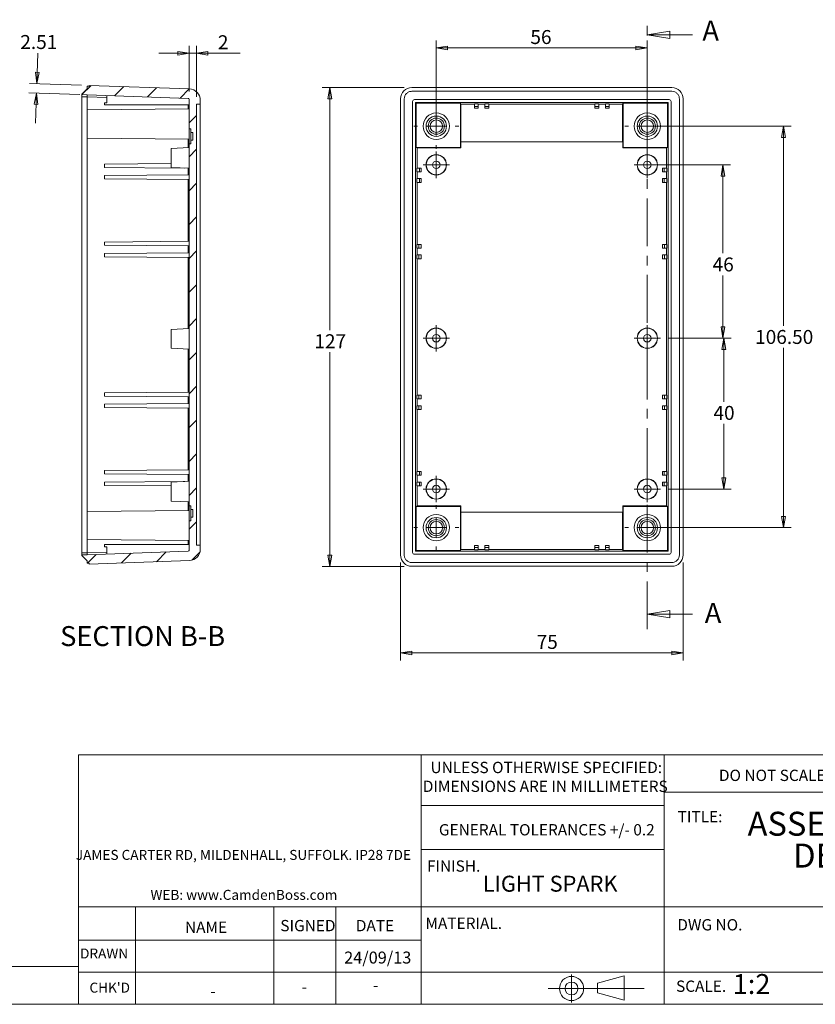
# Model space of a CAD drawing. Units: millimetres. Extents: x 5 to 292, y 5 to 205.
# Drawn here: x 131 to 236, y 5 to 136 of the extents above; entities that cross this region are included whole.
import ezdxf

# ---------------------------------------------------------------- set-up
doc = ezdxf.new("R2010")
doc.units = ezdxf.units.MM
doc.linetypes.add('CENTER', pattern=[10.16, 6.35, -1.27, 1.27, -1.27])
doc.linetypes.add('CENTERX2', pattern=[20.32, 12.7, -2.54, 2.54, -2.54])
doc.styles.add('SLDTEXTSTYLE0', font='TXT', dxfattribs={"width": 0.75})
doc.styles.add('SLDTEXTSTYLE3', font='TXT', dxfattribs={"width": 0.7})
doc.dimstyles.new('SLDDIMSTYLE0', dxfattribs={"dimtxt": 1.852083, "dimasz": 1.5, "dimexe": 0, "dimexo": 0.0625, "dimgap": 0.463021, "dimtad": 0, "dimtih": 1, "dimtoh": 1, "dimlfac": 2, "dimrnd": 1e-09, "dimzin": 4, "dimdsep": 46, "dimtxsty": 'SLDTEXTSTYLE0', "dimblk1": 'CLOSED', "dimblk2": 'CLOSED', "dimsah": 1, "dimcen": 0.09, "dimadec": 0, "dimazin": 1, "dimtfac": 1, "dimtofl": 0, "dimtmove": 0, "dimatfit": 3, "dimldrblk": 'CLOSED', "dimfxl": 0, "dimfrac": 2, "dimtolj": 1, "dimtzin": 12, "dimarcsym": 0})
doc.dimstyles.new('SLDDIMSTYLE1', dxfattribs={"dimtxt": 1.852083, "dimasz": 1.5, "dimexe": 0, "dimexo": 0.0625, "dimgap": 0.463021, "dimtad": 0, "dimtih": 1, "dimtoh": 1, "dimlfac": 2, "dimrnd": 1e-09, "dimzin": 12, "dimdsep": 46, "dimtxsty": 'SLDTEXTSTYLE0', "dimblk1": 'CLOSED', "dimblk2": 'CLOSED', "dimsah": 1, "dimcen": 0.09, "dimadec": 0, "dimazin": 3, "dimtfac": 1, "dimtofl": 0, "dimtmove": 0, "dimatfit": 3, "dimldrblk": 'CLOSED', "dimfxl": 0, "dimfrac": 2, "dimtolj": 1, "dimtzin": 12, "dimarcsym": 0})
doc.dimstyles.new('SLDDIMSTYLE5', dxfattribs={"dimtxt": 1.852083, "dimasz": 1.5, "dimexe": 0, "dimexo": 0.0625, "dimgap": 0.463021, "dimtad": 0, "dimtih": 1, "dimtoh": 1, "dimlfac": 2, "dimrnd": 1e-09, "dimzin": 12, "dimdsep": 46, "dimtxsty": 'SLDTEXTSTYLE0', "dimblk1": 'CLOSED', "dimblk2": 'CLOSED', "dimsah": 1, "dimcen": 0.09, "dimadec": 0, "dimazin": 3, "dimtfac": 1, "dimtmove": 0, "dimatfit": 0, "dimldrblk": 'CLOSED', "dimfxl": 0, "dimfrac": 2, "dimtolj": 1, "dimtzin": 12, "dimarcsym": 0})

# ---------------------------------------------------------------- blocks, each defined once
blk = doc.blocks.new('SW_NOTE_0')
at = {"color": 0, "linetype": 'Continuous', "lineweight": 0, "char_height": 1.5, "attachment_point": 2, "style": 'SLDTEXTSTYLE0'}
for s, insert in [('UNLESS OTHERWISE SPECIFIED:', (14.18, 1.93)), ('DIMENSIONS ARE IN MILLIMETERS', (14.04, -0.57))]:
    blk.add_mtext(s, dxfattribs=dict(at, insert=insert))
blk = doc.blocks.new('SW_NOTE_1')
at = {"color": 0, "linetype": 'Continuous', "lineweight": 0, "char_height": 3.175, "attachment_point": 2, "style": 'SLDTEXTSTYLE0'}
for s, insert in [('ASSEMBLY DRG FOR RECESS', (27.63, 4.09)), ('DESIGNER CASE SIZE 5', (27.94, -0.14))]:
    blk.add_mtext(s, dxfattribs=dict(at, insert=insert))
blk = doc.blocks.new('SW_NOTE_2')
at = {"color": 0, "linetype": 'Continuous', "lineweight": 0, "char_height": 1.3229, "attachment_point": 2, "style": 'SLDTEXTSTYLE3'}
for s, insert in [('JAMES CARTER RD, MILDENHALL, SUFFOLK. IP28 7DE', (18.73, 1.71)), ('WEB: www.CamdenBoss.com', (18.8, -3.59))]:
    blk.add_mtext(s, dxfattribs=dict(at, insert=insert))
blk = doc.blocks.new('_CLOSED')
at = {"color": 0, "linetype": 'ByBlock', "lineweight": -2}
for p, q in [((-1, 0.166667), (0, 0)), ((-1, 0.166667), (-1, -0.166667)), ((0, 0), (-1, -0.166667)), ((0, 0), (-1, 0))]:
    blk.add_line(p, q, dxfattribs=at)
blk = doc.blocks.new('_D_16')
at = {"color": 7, "linetype": 'Continuous', "lineweight": 0}
for p, q in [((181.88, 126.59), (171.01, 126.59)), ((172.01, 126.59), (172.01, 94.43)), ((172.01, 63.09), (172.01, 91.49)), ((181.88, 63.09), (171.01, 63.09))]:
    blk.add_line(p, q, dxfattribs=at)
at = {"color": 7, "linetype": 'Continuous', "lineweight": 0, "xscale": 1.5, "yscale": 1.5}
for p, rotation in [((172.01, 126.59, 3.77), 90.0000000000004), ((172.01, 63.09, 3.77), 270.0000000000004)]:
    blk.add_blockref('_CLOSED', p, dxfattribs=dict(at, rotation=rotation))
at = {"color": 7, "linetype": 'Continuous', "lineweight": 0, "insert": (169.96, 93.87), "char_height": 1.852, "attachment_point": 1, "style": 'SLDTEXTSTYLE0'}
blk.add_mtext('127', dxfattribs=at)
blk = doc.blocks.new('_D_17')
at = {"color": 7, "linetype": 'Continuous', "lineweight": 0}
for p, q in [((216.88, 93.34), (225.28, 93.34)), ((224.28, 93.34), (224.28, 84.93)), ((224.28, 73.34), (224.28, 81.98)), ((216.88, 73.34), (225.28, 73.34))]:
    blk.add_line(p, q, dxfattribs=at)
at = {"color": 7, "linetype": 'Continuous', "lineweight": 0, "xscale": 1.5, "yscale": 1.5}
for p, rotation in [((224.28, 93.34, 3.77), 90.0000000000004), ((224.28, 73.34, 3.77), 270.0000000000004)]:
    blk.add_blockref('_CLOSED', p, dxfattribs=dict(at, rotation=rotation))
at = {"color": 7, "linetype": 'Continuous', "lineweight": 0, "insert": (222.91, 84.37), "char_height": 1.852, "attachment_point": 1, "style": 'SLDTEXTSTYLE0'}
blk.add_mtext('40', dxfattribs=at)
blk = doc.blocks.new('_D_18')
at = {"color": 7, "linetype": 'Continuous', "lineweight": 0}
for p, q in [((215.13, 116.34), (225.16, 116.34)), ((224.16, 116.34), (224.16, 104.61)), ((224.16, 93.34), (224.16, 101.67)), ((216.88, 93.34), (225.16, 93.34))]:
    blk.add_line(p, q, dxfattribs=at)
at = {"color": 7, "linetype": 'Continuous', "lineweight": 0, "xscale": 1.5, "yscale": 1.5}
for p, rotation in [((224.16, 116.34, 3.77), 90.0000000000004), ((224.16, 93.34, 3.77), 270.0000000000004)]:
    blk.add_blockref('_CLOSED', p, dxfattribs=dict(at, rotation=rotation))
at = {"color": 7, "linetype": 'Continuous', "lineweight": 0, "insert": (222.8, 104.06), "char_height": 1.852, "attachment_point": 1, "style": 'SLDTEXTSTYLE0'}
blk.add_mtext('46', dxfattribs=at)
blk = doc.blocks.new('_D_19')
at = {"color": 7, "linetype": 'Continuous', "lineweight": 0}
for p, q in [((215.13, 121.47), (233.2, 121.47)), ((232.2, 121.47), (232.2, 94.99)), ((232.2, 68.22), (232.2, 92.05)), ((215.13, 68.22), (233.2, 68.22))]:
    blk.add_line(p, q, dxfattribs=at)
at = {"color": 7, "linetype": 'Continuous', "lineweight": 0, "xscale": 1.5, "yscale": 1.5}
for p, rotation in [((232.2, 121.47, 3.77), 90.0000000000004), ((232.2, 68.22, 3.77), 270.0000000000004)]:
    blk.add_blockref('_CLOSED', p, dxfattribs=dict(at, rotation=rotation))
at = {"color": 7, "linetype": 'Continuous', "lineweight": 0, "insert": (228.44, 94.44), "char_height": 1.852, "attachment_point": 1, "style": 'SLDTEXTSTYLE0'}
blk.add_mtext('106.50', dxfattribs=at)
blk = doc.blocks.new('_D_20')
at = {"color": 7, "linetype": 'Continuous', "lineweight": 0}
for p, q in [((186.13, 122.47), (186.13, 132.84)), ((214.13, 122.47), (214.13, 132.84)), ((186.13, 131.84), (214.13, 131.84))]:
    blk.add_line(p, q, dxfattribs=at)
at = {"color": 7, "linetype": 'Continuous', "lineweight": 0, "xscale": 1.5, "yscale": 1.5, "rotation": 180.0000000000004}
blk.add_blockref('_CLOSED', (186.13, 131.84, 3.77), dxfattribs=at)
at = {"color": 7, "linetype": 'Continuous', "lineweight": 0, "xscale": 1.5, "yscale": 1.5}
blk.add_blockref('_CLOSED', (214.13, 131.84, 3.77), dxfattribs=at)
at = {"color": 7, "linetype": 'Continuous', "lineweight": 0, "insert": (198.62, 134.22), "char_height": 1.852, "attachment_point": 1, "style": 'SLDTEXTSTYLE0'}
blk.add_mtext('56', dxfattribs=at)
blk = doc.blocks.new('_D_21')
at = {"color": 7, "linetype": 'Continuous', "lineweight": 0}
for p, q in [((181.38, 63.59), (181.38, 50.61)), ((218.88, 63.59), (218.88, 50.61)), ((181.38, 51.61), (218.88, 51.61))]:
    blk.add_line(p, q, dxfattribs=at)
at = {"color": 7, "linetype": 'Continuous', "lineweight": 0, "xscale": 1.5, "yscale": 1.5, "rotation": 180.0000000000004}
blk.add_blockref('_CLOSED', (181.38, 51.61, 3.77), dxfattribs=at)
at = {"color": 7, "linetype": 'Continuous', "lineweight": 0, "xscale": 1.5, "yscale": 1.5}
blk.add_blockref('_CLOSED', (218.88, 51.61, 3.77), dxfattribs=at)
at = {"color": 7, "linetype": 'Continuous', "lineweight": 0, "insert": (199.45, 53.99), "char_height": 1.852, "attachment_point": 1, "style": 'SLDTEXTSTYLE0'}
blk.add_mtext('75', dxfattribs=at)
blk = doc.blocks.new('SW_CENTERMARKSYMBOL_14')
at = {"color": 0, "linetype": 'Continuous', "lineweight": 0}
for p, q in [((0, 2.5), (0, 3)), ((-2.5, 0), (-3, 0)), ((0, 0), (-1.25, 0)), ((0, 0), (0, 1.25)), ((0, 0), (0, -1.25)), ((0, 0), (1.25, 0)), ((2.5, 0), (3, 0)), ((0, -2.5), (0, -3))]:
    blk.add_line(p, q, dxfattribs=at)
blk = doc.blocks.new('SW_CENTERMARKSYMBOL_15')
at = {"color": 0, "linetype": 'Continuous', "lineweight": 0}
for p, q in [((0, 2.5), (0, 3)), ((-2.5, 0), (-3, 0)), ((0, 0), (-1.25, 0)), ((0, 0), (0, 1.25)), ((0, 0), (0, -1.25)), ((0, 0), (1.25, 0)), ((2.5, 0), (3, 0)), ((0, -2.5), (0, -3))]:
    blk.add_line(p, q, dxfattribs=at)
blk = doc.blocks.new('SW_CENTERMARKSYMBOL_16')
at = {"color": 0, "linetype": 'Continuous', "lineweight": 0}
for p, q in [((0, 2.5), (0, 3)), ((-2.5, 0), (-3, 0)), ((0, 0), (-1.25, 0)), ((0, 0), (0, 1.25)), ((0, 0), (0, -1.25)), ((0, 0), (1.25, 0)), ((2.5, 0), (3, 0)), ((0, -2.5), (0, -3))]:
    blk.add_line(p, q, dxfattribs=at)
blk = doc.blocks.new('SW_CENTERMARKSYMBOL_17')
at = {"color": 0, "linetype": 'Continuous', "lineweight": 0}
for p, q in [((0, 2.5), (0, 3)), ((-2.5, 0), (-3, 0)), ((0, 0), (-1.25, 0)), ((0, 0), (0, 1.25)), ((0, 0), (0, -1.25)), ((0, 0), (1.25, 0)), ((2.5, 0), (3, 0)), ((0, -2.5), (0, -3))]:
    blk.add_line(p, q, dxfattribs=at)
blk = doc.blocks.new('SW_CENTERMARKSYMBOL_18')
at = {"color": 0, "linetype": 'Continuous', "lineweight": 0}
for p, q in [((0, 1.25), (0, 1.75)), ((-1.25, 0), (-1.75, 0)), ((0, 0), (-1.25, 0)), ((0, 0), (0, 1.25)), ((0, 0), (0, -1.25)), ((0, 0), (1.25, 0)), ((1.25, 0), (1.75, 0)), ((0, -1.25), (0, -1.75))]:
    blk.add_line(p, q, dxfattribs=at)
blk = doc.blocks.new('SW_CENTERMARKSYMBOL_19')
at = {"color": 0, "linetype": 'Continuous', "lineweight": 0}
for p, q in [((0, 1.25), (0, 1.75)), ((-1.25, 0), (-1.75, 0)), ((0, 0), (-1.25, 0)), ((0, 0), (0, 1.25)), ((0, 0), (0, -1.25)), ((0, 0), (1.25, 0)), ((1.25, 0), (1.75, 0)), ((0, -1.25), (0, -1.75))]:
    blk.add_line(p, q, dxfattribs=at)
blk = doc.blocks.new('SW_CENTERMARKSYMBOL_20')
at = {"color": 0, "linetype": 'Continuous', "lineweight": 0}
for p, q in [((0, 1.25), (0, 1.75)), ((-1.25, 0), (-1.75, 0)), ((0, 0), (-1.25, 0)), ((0, 0), (0, 1.25)), ((0, 0), (0, -1.25)), ((0, 0), (1.25, 0)), ((1.25, 0), (1.75, 0)), ((0, -1.25), (0, -1.75))]:
    blk.add_line(p, q, dxfattribs=at)
blk = doc.blocks.new('SW_CENTERMARKSYMBOL_21')
at = {"color": 0, "linetype": 'Continuous', "lineweight": 0}
for p, q in [((0, 1.25), (0, 1.75)), ((-1.25, 0), (-1.75, 0)), ((0, 0), (-1.25, 0)), ((0, 0), (0, 1.25)), ((0, 0), (0, -1.25)), ((0, 0), (1.25, 0)), ((1.25, 0), (1.75, 0)), ((0, -1.25), (0, -1.75))]:
    blk.add_line(p, q, dxfattribs=at)
blk = doc.blocks.new('SW_CENTERMARKSYMBOL_22')
at = {"color": 0, "linetype": 'Continuous', "lineweight": 0}
for p, q in [((0, 1.25), (0, 1.75)), ((-1.25, 0), (-1.75, 0)), ((0, 0), (-1.25, 0)), ((0, 0), (0, 1.25)), ((0, 0), (0, -1.25)), ((0, 0), (1.25, 0)), ((1.25, 0), (1.75, 0)), ((0, -1.25), (0, -1.75))]:
    blk.add_line(p, q, dxfattribs=at)
blk = doc.blocks.new('SW_CENTERMARKSYMBOL_23')
at = {"color": 0, "linetype": 'Continuous', "lineweight": 0}
for p, q in [((0, 1.25), (0, 1.75)), ((-1.25, 0), (-1.75, 0)), ((0, 0), (-1.25, 0)), ((0, 0), (0, 1.25)), ((0, 0), (0, -1.25)), ((0, 0), (1.25, 0)), ((1.25, 0), (1.75, 0)), ((0, -1.25), (0, -1.75))]:
    blk.add_line(p, q, dxfattribs=at)
blk = doc.blocks.new('_D_24')
at = {"color": 7, "linetype": 'Continuous', "lineweight": 0}
for p, q in [((153.33, 126.06), (153.33, 132.14)), ((154.33, 125.38), (154.33, 132.14)), ((153.33, 131.14), (149.33, 131.14)), ((153.33, 131.14), (154.33, 131.14)), ((154.33, 131.14), (160.12, 131.14))]:
    blk.add_line(p, q, dxfattribs=at)
at = {"color": 7, "linetype": 'Continuous', "lineweight": 0, "xscale": 1.5, "yscale": 1.5}
blk.add_blockref('_CLOSED', (153.33, 131.14, -28.12), dxfattribs=at)
at = {"color": 7, "linetype": 'Continuous', "lineweight": 0, "xscale": 1.5, "yscale": 1.5, "rotation": 180.0000000000004}
blk.add_blockref('_CLOSED', (154.33, 131.14, -28.12), dxfattribs=at)
at = {"color": 7, "linetype": 'Continuous', "lineweight": 0, "insert": (157.16, 133.53), "char_height": 1.85, "attachment_point": 1, "style": 'SLDTEXTSTYLE0'}
blk.add_mtext('2', dxfattribs=at)
blk = doc.blocks.new('_D_25')
at = {"color": 7, "linetype": 'Continuous', "lineweight": 0}
for p, q in [((133.14, 127.11), (133.28, 131.17)), ((139.08, 126.91), (132.14, 127.15)), ((138.83, 125.66), (132.09, 125.9)), ((133.09, 125.86), (132.95, 121.86))]:
    blk.add_line(p, q, dxfattribs=at)
at = {"color": 7, "linetype": 'Continuous', "lineweight": 0, "xscale": 1.5, "yscale": 1.5}
for p, rotation in [((133.14, 127.11, -28.12), 268.0000000000003), ((133.09, 125.86, -28.12), 88.0000000000003)]:
    blk.add_blockref('_CLOSED', p, dxfattribs=dict(at, rotation=rotation))
at = {"color": 7, "linetype": 'Continuous', "lineweight": 0, "insert": (130.94, 133.56), "char_height": 1.852, "attachment_point": 1, "style": 'SLDTEXTSTYLE0'}
blk.add_mtext('2.51', dxfattribs=at)

msp = doc.modelspace()

# ---------------------------------------------------------------- hatches: boundary and pattern name
at = {"linetype": 'Continuous', "lineweight": 0}
h = msp.add_hatch(dxfattribs=at)
h.set_pattern_fill('ANSI31', style=0)
edge = h.paths.add_edge_path(flags=0)
edge.add_line((153.5755, 119.1221), (153.3255, 119.1221))
edge.add_line((153.3255, 119.1221), (153.3255, 71.1221))
edge.add_line((153.3255, 71.1221), (153.5755, 71.1221))
edge.add_line((153.5755, 71.1221), (153.5755, 70.6221))
edge.add_line((153.5755, 70.6221), (153.8255, 70.6221))
edge.add_line((153.8255, 70.6221), (153.8255, 69.6221))
edge.add_line((153.8255, 69.6221), (153.5755, 69.6221))
edge.add_line((153.5755, 69.6221), (153.5755, 69.1221))
edge.add_line((153.5755, 69.1221), (153.3255, 69.1221))
edge.add_line((153.3255, 69.1221), (153.3255, 65.2038))
edge.add_arc((153.2255, 65.2038), 0.1, 272, 360, ccw=False)
edge.add_line((153.229, 65.1039), (139.8255, 64.6358))
edge.add_line((139.8255, 64.6358), (139.1255, 64.6114))
edge.add_line((139.1255, 64.6114), (139.1255, 64.5358))
edge.add_line((139.1255, 64.5358), (139.8255, 63.8358))
edge.add_line((139.8255, 63.8358), (139.8255, 63.5058))
edge.add_line((139.8255, 63.5058), (140.0755, 63.5058))
edge.add_line((140.0755, 63.5058), (140.0755, 63.3896))
edge.add_line((140.0755, 63.3896), (153.3778, 63.8541))
edge.add_arc((153.3255, 65.3532), 1.5, 272, 360)
edge.add_line((154.8255, 65.3532), (154.8255, 65.8808))
edge.add_line((154.8255, 65.8808), (154.3255, 65.8808))
edge.add_line((154.3255, 65.8808), (154.3255, 124.3808))
edge.add_line((154.3255, 124.3808), (154.8255, 124.3808))
edge.add_line((154.8255, 124.3808), (154.8255, 124.9085))
edge.add_arc((153.3255, 124.9085), 1.5, 0, 88)
edge.add_line((153.3778, 126.4076), (140.0755, 126.8721))
edge.add_line((140.0755, 126.8721), (140.0755, 126.7558))
edge.add_line((140.0755, 126.7558), (139.8255, 126.7558))
edge.add_line((139.8255, 126.7558), (139.8255, 126.4258))
edge.add_line((139.8255, 126.4258), (139.1255, 125.7258))
edge.add_line((139.1255, 125.7258), (139.1255, 125.6503))
edge.add_line((139.1255, 125.6503), (139.8255, 125.6258))
edge.add_line((139.8255, 125.6258), (153.229, 125.1578))
edge.add_arc((153.2255, 125.0579), 0.1, 0, 88, ccw=False)
edge.add_line((153.3255, 125.0579), (153.3255, 121.1221))
edge.add_line((153.3255, 121.1221), (153.5755, 121.1221))
edge.add_line((153.5755, 121.1221), (153.5755, 120.6221))
edge.add_line((153.5755, 120.6221), (153.8255, 120.6221))
edge.add_line((153.8255, 120.6221), (153.8255, 119.6221))
edge.add_line((153.8255, 119.6221), (153.5755, 119.6221))
edge.add_line((153.5755, 119.6221), (153.5755, 119.1221))

# ---------------------------------------------------------------- linework, layer by layer
at = {"color": 7, "linetype": 'CENTER', "lineweight": 0}
msp.add_line((214.1342, 54.7493), (214.1342, 135.5937), dxfattribs=at)
at = {"color": 7, "linetype": 'Continuous', "lineweight": 0}
for p, q in [((220.1342, 133.5937), (214.1342, 133.5937)), ((220.1342, 56.7493), (214.1342, 56.7493)), ((292, 38.0853), (138.6727, 38.0853)), ((138.6727, 38.0853), (138.6727, 5)), ((184.128, 5), (184.128, 38.0853)), ((216.3755, 38.0853), (216.3755, 5)), ((292, 33.1222), (216.3755, 33.1222)), ((184.128, 31.3732), (216.3755, 31.3732)), ((216.3755, 25.5474), (184.128, 25.5474)), ((159.4, 17.9475), (138.6727, 17.9475)), ((146.22, 17.9475), (146.22, 5)), ((159.4, 17.9475), (292, 17.9475)), ((164.5737, 17.9475), (164.5737, 5)), ((172.8071, 17.9475), (172.8071, 5)), ((172.8071, 13.5), (138.6727, 13.5)), ((172.8071, 13.5), (184.128, 13.5)), ((104.8, 10), (138.6727, 10)), ((138.6727, 9.25), (292, 9.25)), ((211.0459, 8.7696), (207.5014, 7.8199)), ((211.0459, 8.7696), (211.0459, 5.5619)), ((207.5014, 6.5117), (207.5014, 7.8199)), ((211.0459, 5.5619), (207.5014, 6.5117)), ((5, 5), (292, 5))]:
    msp.add_line(p, q, dxfattribs=at)
at = {"color": 7, "linetype": 'Continuous', "lineweight": 15}
for p, q in [((139.8255, 126.4259), (139.8255, 126.7559)), ((140.0755, 126.7559), (139.8255, 126.7559)), ((140.0755, 126.8721), (140.0755, 126.7559)), ((153.3778, 126.4076), (140.0755, 126.8721)), ((139.8255, 126.4259), (139.1255, 125.7259)), ((139.1255, 125.7259), (139.1255, 125.6503)), ((139.1255, 125.6503), (139.8255, 125.6258)), ((139.1255, 125.6503), (139.1255, 125.3758)), ((139.1255, 125.3758), (139.8255, 125.3758)), ((139.1255, 125.3758), (139.1255, 64.8858)), ((153.229, 125.1578), (139.8255, 125.6258)), ((139.8255, 125.6258), (139.8255, 125.376)), ((139.8255, 125.376), (139.8255, 125.3758)), ((142.4255, 124.5794), (142.4255, 125.5351)), ((182.8833, 126.5948), (217.3852, 126.5948)), ((217.3852, 126.0948), (182.8833, 126.0948)), ((142.1255, 124.2794), (142.1255, 124.5794)), ((142.1255, 124.5794), (142.4255, 124.5794)), ((142.1255, 124.2794), (153.3255, 124.2794)), ((153.3255, 125.0579), (153.3255, 121.1221)), ((154.8255, 124.3808), (154.3255, 124.3808)), ((154.3255, 65.8808), (154.3255, 124.3808)), ((154.8255, 124.3808), (154.8255, 124.9085)), ((154.8255, 65.8808), (154.8255, 124.3808)), ((181.3842, 64.5939), (181.3842, 125.0957)), ((181.8842, 125.0957), (181.8842, 64.5939)), ((182.9842, 124.7448), (182.9842, 64.9448)), ((217.0342, 124.9948), (183.2342, 124.9948)), ((183.3842, 124.5948), (216.8843, 124.5948)), ((183.3842, 65.0948), (183.3842, 124.5948)), ((183.4593, 124.5197), (183.3842, 124.5948)), ((183.4593, 124.5197), (183.4593, 118.6448)), ((189.3342, 124.5197), (183.4593, 124.5197)), ((189.3342, 124.5197), (189.4067, 124.3748)), ((189.3342, 118.6448), (189.3342, 124.5197)), ((191.1842, 124.3748), (189.4067, 124.3748)), ((189.4067, 119.3948), (189.4067, 124.3748)), ((191.6842, 124.4202), (191.1842, 124.4202)), ((191.1842, 124.4202), (191.1842, 124.0948)), ((191.6842, 124.0948), (191.1842, 124.0948)), ((191.1842, 124.0948), (191.1842, 123.8448)), ((191.6842, 124.0948), (191.6842, 124.4202)), ((192.5842, 124.3748), (191.6842, 124.3748)), ((191.6842, 123.8448), (191.6842, 124.0948)), ((193.0842, 124.4202), (192.5842, 124.4202)), ((192.5842, 124.4202), (192.5842, 124.0948)), ((192.5842, 124.0948), (192.5842, 123.8448)), ((193.0842, 124.0948), (192.5842, 124.0948)), ((193.0842, 124.0948), (193.0842, 124.4202)), ((207.1843, 124.3748), (193.0842, 124.3748)), ((193.0842, 123.8448), (193.0842, 124.0948)), ((207.6842, 124.4202), (207.1843, 124.4202)), ((207.1843, 124.4202), (207.1843, 124.0948)), ((207.1843, 124.0948), (207.1843, 123.8448)), ((207.6842, 124.0948), (207.1843, 124.0948)), ((207.6842, 124.0948), (207.6842, 124.4202)), ((208.5842, 124.3748), (207.6842, 124.3748)), ((207.6842, 123.8448), (207.6842, 124.0948)), ((209.0842, 124.4202), (208.5842, 124.4202)), ((208.5842, 124.4202), (208.5842, 124.0948)), ((208.5842, 124.0948), (208.5842, 123.8448)), ((209.0842, 124.0948), (208.5842, 124.0948)), ((209.0842, 124.0948), (209.0842, 124.4202)), ((210.8618, 124.3748), (209.0842, 124.3748)), ((209.0842, 123.8448), (209.0842, 124.0948)), ((210.8618, 124.3748), (210.9342, 124.5197)), ((210.8618, 124.3748), (210.8618, 119.3948)), ((210.9342, 124.5197), (216.8092, 124.5197)), ((210.9342, 124.5197), (210.9342, 118.6448)), ((216.8092, 124.5197), (216.8843, 124.5948)), ((216.8092, 124.5197), (216.8092, 118.6448)), ((216.8843, 124.5948), (216.8843, 65.0948)), ((217.2842, 64.9448), (217.2842, 124.7448)), ((218.3842, 64.5939), (218.3842, 125.0957)), ((218.8843, 125.0957), (218.8843, 64.5939)), ((153.3255, 123.7487), (139.8255, 123.6308)), ((139.8255, 119.8808), (139.8255, 123.6308)), ((191.1842, 123.8448), (191.6842, 123.8448)), ((192.5842, 123.8448), (193.0842, 123.8448)), ((207.1843, 123.8448), (207.6842, 123.8448)), ((208.5842, 123.8448), (209.0842, 123.8448)), ((153.5755, 121.1221), (153.3255, 121.1221)), ((153.3255, 121.1221), (153.3255, 119.1221)), ((153.5755, 121.1221), (153.5755, 120.6221)), ((153.8255, 120.6221), (153.5755, 120.6221)), ((153.5755, 120.6221), (153.5755, 119.6221)), ((153.8255, 120.6221), (153.8255, 119.6221)), ((139.8255, 119.8808), (153.3255, 119.763)), ((153.5755, 119.1221), (153.3255, 119.1221)), ((153.3255, 119.1221), (153.3255, 71.1221)), ((153.5755, 119.6221), (153.5755, 119.1221)), ((153.5755, 119.6221), (153.8255, 119.6221)), ((189.398, 119.3948), (189.398, 118.5811)), ((210.8705, 119.3948), (189.398, 119.3948)), ((210.8705, 118.5811), (210.8705, 119.3948)), ((153.3255, 118.6309), (150.9505, 118.5064)), ((150.9505, 116.0053), (150.9505, 118.5064)), ((183.5868, 118.5811), (183.4593, 118.6448)), ((183.4593, 118.6448), (189.3342, 118.6448)), ((183.5868, 118.5811), (183.5868, 115.9198)), ((189.398, 118.5811), (183.5868, 118.5811)), ((189.3342, 118.6448), (189.398, 118.5811)), ((210.9342, 118.6448), (210.8705, 118.5811)), ((216.6817, 118.5811), (210.8705, 118.5811)), ((210.9342, 118.6448), (216.8092, 118.6448)), ((216.8092, 118.6448), (216.6817, 118.5811)), ((216.6817, 115.9198), (216.6817, 118.5811)), ((142.1255, 116.4331), (150.9505, 116.5101)), ((142.1255, 116.0036), (142.1255, 116.4331)), ((142.1255, 116.0036), (152.7532, 115.9108)), ((142.1255, 114.9081), (153.3255, 115.0058)), ((150.9505, 116.0053), (153.3255, 115.8808)), ((183.5589, 115.9198), (183.5589, 115.4198)), ((183.8842, 115.9198), (183.5589, 115.9198)), ((183.5589, 115.4198), (183.8842, 115.4198)), ((183.5868, 115.4198), (183.5868, 114.5198)), ((183.8842, 115.9198), (183.8842, 115.4198)), ((184.1342, 115.9198), (183.8842, 115.9198)), ((183.8842, 115.4198), (184.1342, 115.4198)), ((184.1342, 115.4198), (184.1342, 115.9198)), ((216.3842, 115.9198), (216.1342, 115.9198)), ((216.1342, 115.9198), (216.1342, 115.4198)), ((216.1342, 115.4198), (216.3842, 115.4198)), ((216.3842, 115.4198), (216.3842, 115.9198)), ((216.7096, 115.9198), (216.3842, 115.9198)), ((216.3842, 115.4198), (216.7096, 115.4198)), ((216.6817, 114.5198), (216.6817, 115.4198)), ((216.7096, 115.4198), (216.7096, 115.9198)), ((142.1255, 114.4786), (142.1255, 114.9081)), ((142.1255, 114.4786), (153.3255, 114.3808)), ((153.229, 106.205), (153.229, 114.3817)), ((183.5589, 114.5198), (183.5589, 114.0198)), ((183.8842, 114.5198), (183.5589, 114.5198)), ((183.5589, 114.0198), (183.8842, 114.0198)), ((183.5868, 114.0198), (183.5868, 105.7948)), ((183.8842, 114.5198), (183.8842, 114.0198)), ((184.1342, 114.5198), (183.8842, 114.5198)), ((183.8842, 114.0198), (184.1342, 114.0198)), ((184.1342, 114.0198), (184.1342, 114.5198)), ((216.3842, 114.5198), (216.1342, 114.5198)), ((216.1342, 114.5198), (216.1342, 114.0198)), ((216.1342, 114.0198), (216.3842, 114.0198)), ((216.3842, 114.0198), (216.3842, 114.5198)), ((216.7096, 114.5198), (216.3842, 114.5198)), ((216.3842, 114.0198), (216.7096, 114.0198)), ((216.6817, 105.7948), (216.6817, 114.0198)), ((216.7096, 114.0198), (216.7096, 114.5198)), ((142.1255, 106.1081), (153.3255, 106.2058)), ((142.1255, 105.6786), (142.1255, 106.1081)), ((183.5589, 105.7948), (183.5589, 105.2948)), ((183.8342, 105.7948), (183.5589, 105.7948)), ((184.1342, 105.7948), (183.8342, 105.7948)), ((183.8342, 105.7948), (183.8342, 105.2948)), ((184.1342, 105.2948), (184.1342, 105.7948)), ((216.1342, 105.7948), (216.1342, 105.2948)), ((216.4343, 105.7948), (216.1342, 105.7948)), ((216.4343, 105.2948), (216.4343, 105.7948)), ((216.7096, 105.7948), (216.4343, 105.7948)), ((216.7096, 105.2948), (216.7096, 105.7948)), ((142.1255, 105.6786), (153.3255, 105.5808)), ((142.1255, 104.5831), (153.3255, 104.6808)), ((142.1255, 104.1536), (142.1255, 104.5831)), ((153.229, 104.68), (153.229, 105.5817)), ((183.5589, 105.2948), (183.8342, 105.2948)), ((183.5868, 105.2948), (183.5868, 104.3948)), ((183.8342, 105.2948), (184.1342, 105.2948)), ((216.1342, 105.2948), (216.4343, 105.2948)), ((216.4343, 105.2948), (216.7096, 105.2948)), ((216.6817, 104.3948), (216.6817, 105.2948)), ((142.1255, 104.1536), (153.3255, 104.0558)), ((183.5589, 104.3948), (183.5589, 103.8948)), ((183.8342, 104.3948), (183.5589, 104.3948)), ((183.5589, 103.8948), (183.8342, 103.8948)), ((183.5868, 103.8948), (183.5868, 85.7948)), ((183.8342, 104.3948), (183.8342, 103.8948)), ((184.1342, 104.3948), (183.8342, 104.3948)), ((183.8342, 103.8948), (184.1342, 103.8948)), ((184.1342, 103.8948), (184.1342, 104.3948)), ((216.4343, 104.3948), (216.1342, 104.3948)), ((216.1342, 104.3948), (216.1342, 103.8948)), ((216.1342, 103.8948), (216.4343, 103.8948)), ((216.4343, 103.8948), (216.4343, 104.3948)), ((216.7096, 104.3948), (216.4343, 104.3948)), ((216.4343, 103.8948), (216.7096, 103.8948)), ((216.6817, 85.7948), (216.6817, 103.8948)), ((216.7096, 103.8948), (216.7096, 104.3948)), ((153.3255, 94.6308), (150.9505, 94.5064)), ((150.9505, 92.0053), (150.9505, 94.5064)), ((150.9505, 92.0053), (153.3255, 91.8808)), ((142.1255, 86.1081), (153.3255, 86.2059)), ((142.1255, 85.6786), (142.1255, 86.1081)), ((142.1255, 85.6786), (153.3255, 85.5808)), ((153.229, 84.68), (153.229, 85.5817)), ((183.5589, 85.7948), (183.5589, 85.2948)), ((183.8342, 85.7948), (183.5589, 85.7948)), ((183.5589, 85.2948), (183.8342, 85.2948)), ((183.5868, 85.2948), (183.5868, 84.3948)), ((183.8342, 85.7948), (183.8342, 85.2948)), ((184.1342, 85.7948), (183.8342, 85.7948)), ((183.8342, 85.2948), (184.1342, 85.2948)), ((184.1342, 85.2948), (184.1342, 85.7948)), ((216.1342, 85.7948), (216.1342, 85.2948)), ((216.4343, 85.7948), (216.1342, 85.7948)), ((216.1342, 85.2948), (216.4343, 85.2948)), ((216.4343, 85.2948), (216.4343, 85.7948)), ((216.7096, 85.7948), (216.4343, 85.7948)), ((216.4343, 85.2948), (216.7096, 85.2948)), ((216.6817, 84.3948), (216.6817, 85.2948)), ((216.7096, 85.2948), (216.7096, 85.7948)), ((142.1255, 84.5831), (153.3255, 84.6808)), ((142.1255, 84.1536), (142.1255, 84.5831)), ((142.1255, 84.1536), (153.3255, 84.0558)), ((153.229, 75.88), (153.229, 84.0567)), ((183.5589, 84.3948), (183.5589, 83.8948)), ((183.8342, 84.3948), (183.5589, 84.3948)), ((183.5589, 83.8948), (183.8342, 83.8948)), ((183.5868, 83.8948), (183.5868, 75.6698)), ((183.8342, 84.3948), (183.8342, 83.8948)), ((184.1342, 84.3948), (183.8342, 84.3948)), ((183.8342, 83.8948), (184.1342, 83.8948)), ((184.1342, 83.8948), (184.1342, 84.3948)), ((216.1342, 84.3948), (216.1342, 83.8948)), ((216.4343, 84.3948), (216.1342, 84.3948)), ((216.1342, 83.8948), (216.4343, 83.8948)), ((216.4343, 83.8948), (216.4343, 84.3948)), ((216.7096, 84.3948), (216.4343, 84.3948)), ((216.4343, 83.8948), (216.7096, 83.8948)), ((216.6817, 75.6698), (216.6817, 83.8948)), ((216.7096, 83.8948), (216.7096, 84.3948)), ((142.1255, 75.7831), (153.3255, 75.8809)), ((142.1255, 75.3536), (142.1255, 75.7831)), ((142.1255, 75.3536), (153.3255, 75.2558)), ((183.5589, 75.6698), (183.5589, 75.1698)), ((183.8842, 75.6698), (183.5589, 75.6698)), ((183.5589, 75.1698), (183.8842, 75.1698)), ((183.5868, 75.1698), (183.5868, 74.2698)), ((184.1342, 75.6698), (183.8842, 75.6698)), ((183.8842, 75.6698), (183.8842, 75.1698)), ((183.8842, 75.1698), (184.1342, 75.1698)), ((184.1342, 75.1698), (184.1342, 75.6698)), ((216.1342, 75.6698), (216.1342, 75.1698)), ((216.3842, 75.6698), (216.1342, 75.6698)), ((216.1342, 75.1698), (216.3842, 75.1698)), ((216.3842, 75.1698), (216.3842, 75.6698)), ((216.7096, 75.6698), (216.3842, 75.6698)), ((216.3842, 75.1698), (216.7096, 75.1698)), ((216.6817, 74.2698), (216.6817, 75.1698)), ((216.7096, 75.1698), (216.7096, 75.6698)), ((142.1255, 74.2581), (152.7532, 74.3509)), ((142.1255, 73.8286), (142.1255, 74.2581)), ((142.1255, 73.8286), (150.9505, 73.7516)), ((153.3255, 74.3808), (150.9505, 74.2564)), ((150.9505, 71.7553), (150.9505, 74.2564)), ((183.5589, 74.2698), (183.5589, 73.7698)), ((183.8842, 74.2698), (183.5589, 74.2698)), ((183.5589, 73.7698), (183.8842, 73.7698)), ((183.5868, 73.7698), (183.5868, 71.1085)), ((183.8842, 74.2698), (183.8842, 73.7698)), ((184.1342, 74.2698), (183.8842, 74.2698)), ((183.8842, 73.7698), (184.1342, 73.7698)), ((184.1342, 73.7698), (184.1342, 74.2698)), ((216.1342, 74.2698), (216.1342, 73.7698)), ((216.3842, 74.2698), (216.1342, 74.2698)), ((216.1342, 73.7698), (216.3842, 73.7698)), ((216.3842, 73.7698), (216.3842, 74.2698)), ((216.7096, 74.2698), (216.3842, 74.2698)), ((216.3842, 73.7698), (216.7096, 73.7698)), ((216.6817, 71.1085), (216.6817, 73.7698)), ((216.7096, 73.7698), (216.7096, 74.2698)), ((150.9505, 71.7553), (153.3255, 71.6308)), ((153.5755, 71.1221), (153.3255, 71.1221)), ((153.3255, 71.1221), (153.3255, 69.1221)), ((153.5755, 71.1221), (153.5755, 70.6221)), ((153.8255, 70.6221), (153.5755, 70.6221)), ((153.5755, 70.6221), (153.5755, 69.6221)), ((153.8255, 70.6221), (153.8255, 69.6221)), ((183.4593, 71.0448), (183.5868, 71.1085)), ((183.4593, 65.1699), (183.4593, 71.0448)), ((189.3342, 71.0448), (183.4593, 71.0448)), ((183.5868, 71.1085), (189.398, 71.1085)), ((189.3342, 71.0448), (189.398, 71.1085)), ((189.3342, 65.1699), (189.3342, 71.0448)), ((189.398, 71.1085), (189.398, 70.2948)), ((210.9342, 71.0448), (210.8705, 71.1085)), ((210.8705, 71.1085), (216.6817, 71.1085)), ((210.8705, 70.2948), (210.8705, 71.1085)), ((216.8092, 71.0448), (210.9342, 71.0448)), ((210.9342, 71.0448), (210.9342, 65.1699)), ((216.6817, 71.1085), (216.8092, 71.0448)), ((216.8092, 65.1699), (216.8092, 71.0448)), ((153.3255, 70.4987), (139.8255, 70.3809)), ((139.8255, 66.6308), (139.8255, 70.3809)), ((153.5755, 69.6221), (153.8255, 69.6221)), ((153.5755, 69.6221), (153.5755, 69.1221)), ((189.398, 70.2948), (210.8705, 70.2948)), ((189.4067, 70.2948), (189.4067, 65.3148)), ((210.8618, 70.2948), (210.8618, 65.3148)), ((153.5755, 69.1221), (153.3255, 69.1221)), ((153.3255, 69.1221), (153.3255, 65.2038)), ((139.8255, 66.6308), (153.3255, 66.513)), ((142.1255, 65.6823), (142.1255, 65.9823)), ((142.1255, 65.9823), (153.3255, 65.9823)), ((142.1255, 65.6823), (142.4255, 65.6823)), ((142.4255, 64.7266), (142.4255, 65.6823)), ((154.3255, 65.8808), (154.8255, 65.8808)), ((154.8255, 65.3532), (154.8255, 65.8808)), ((189.4067, 65.3148), (189.3342, 65.1699)), ((189.4067, 65.3148), (191.1842, 65.3148)), ((191.1842, 65.8448), (191.1842, 65.5948)), ((191.6842, 65.8448), (191.1842, 65.8448)), ((191.1842, 65.5948), (191.6842, 65.5948)), ((191.1842, 65.5948), (191.1842, 65.2694)), ((191.6842, 65.5948), (191.6842, 65.8448)), ((191.6842, 65.2694), (191.6842, 65.5948)), ((191.6842, 65.3148), (192.5842, 65.3148)), ((192.5842, 65.8448), (192.5842, 65.5948)), ((193.0842, 65.8448), (192.5842, 65.8448)), ((192.5842, 65.5948), (193.0842, 65.5948)), ((192.5842, 65.5948), (192.5842, 65.2694)), ((193.0842, 65.5948), (193.0842, 65.8448)), ((193.0842, 65.2694), (193.0842, 65.5948)), ((193.0842, 65.3148), (207.1843, 65.3148)), ((207.1843, 65.8448), (207.1843, 65.5948)), ((207.6842, 65.8448), (207.1843, 65.8448)), ((207.1843, 65.5948), (207.6842, 65.5948)), ((207.1843, 65.5948), (207.1843, 65.2694)), ((207.6842, 65.5948), (207.6842, 65.8448)), ((207.6842, 65.2694), (207.6842, 65.5948)), ((207.6842, 65.3148), (208.5842, 65.3148)), ((208.5842, 65.8448), (208.5842, 65.5948)), ((209.0842, 65.8448), (208.5842, 65.8448)), ((208.5842, 65.5948), (209.0842, 65.5948)), ((208.5842, 65.5948), (208.5842, 65.2694)), ((209.0842, 65.5948), (209.0842, 65.8448)), ((209.0842, 65.2694), (209.0842, 65.5948)), ((209.0842, 65.3148), (210.8618, 65.3148)), ((210.9342, 65.1699), (210.8618, 65.3148)), ((139.1255, 64.8858), (139.8255, 64.8858)), ((139.1255, 64.8858), (139.1255, 64.6114)), ((139.8255, 64.6358), (139.1255, 64.6114)), ((139.1255, 64.6114), (139.1255, 64.5358)), ((139.1255, 64.5358), (139.8255, 63.8358)), ((139.8255, 64.6358), (153.229, 65.1039)), ((139.8255, 64.8858), (139.8255, 64.8857)), ((139.8255, 64.8857), (139.8255, 64.6358)), ((183.2342, 64.6948), (217.0342, 64.6948)), ((183.4593, 65.1699), (183.3842, 65.0948)), ((216.8843, 65.0948), (183.3842, 65.0948)), ((189.3342, 65.1699), (183.4593, 65.1699)), ((191.1842, 65.2694), (191.6842, 65.2694)), ((192.5842, 65.2694), (193.0842, 65.2694)), ((207.1843, 65.2694), (207.6842, 65.2694)), ((208.5842, 65.2694), (209.0842, 65.2694)), ((210.9342, 65.1699), (216.8092, 65.1699)), ((216.8092, 65.1699), (216.8843, 65.0948)), ((139.8255, 63.5058), (139.8255, 63.8358)), ((139.8255, 63.5058), (140.0755, 63.5058)), ((140.0755, 63.3896), (153.3778, 63.8541)), ((140.0755, 63.5058), (140.0755, 63.3896)), ((182.8833, 63.5948), (217.3852, 63.5948)), ((217.3852, 63.0948), (182.8833, 63.0948))]:
    msp.add_line(p, q, dxfattribs=at)
at = {"color": 1, "linetype": 'Continuous', "lineweight": 15}
for p, q in [((142.4255, 125.2852), (139.8255, 125.376)), ((139.8255, 125.3758), (139.8255, 123.6308)), ((153.229, 123.7478), (153.229, 124.2794)), ((139.8255, 119.8808), (139.8255, 70.3809)), ((153.229, 118.6258), (153.229, 119.7639)), ((153.229, 115.005), (153.229, 115.8859)), ((153.229, 94.6258), (153.229, 104.0567)), ((153.229, 86.205), (153.229, 91.8859)), ((153.229, 74.3758), (153.229, 75.2567)), ((153.229, 70.4978), (153.229, 71.6359)), ((139.8255, 66.6308), (139.8255, 64.8858)), ((153.229, 65.9823), (153.229, 66.5139)), ((139.8255, 64.8857), (142.4255, 64.9765))]:
    msp.add_line(p, q, dxfattribs=at)
at = {"color": 7, "linetype": 'CENTERX2', "lineweight": 0}
for p, q in [((204.0795, 8.9614), (204.0795, 5.2227)), ((200.9934, 7.0974), (215.0192, 7.0974))]:
    msp.add_line(p, q, dxfattribs=at)
at = {"color": 7, "linetype": 'Continuous', "lineweight": 15}
for centre, radius in [((186.1342, 121.4698), 1.75), ((186.1342, 121.4698), 1.35), ((214.1342, 121.4698), 1.75), ((214.1342, 121.4698), 1.35), ((186.1342, 121.4698), 1.075), ((186.1342, 121.4698), 0.825), ((214.1342, 121.4698), 1.075), ((214.1342, 121.4698), 0.825), ((186.1342, 116.3448), 1.35), ((186.1342, 116.3448), 1.3282), ((214.1342, 116.3448), 1.35), ((214.1342, 116.3448), 1.3282), ((186.1342, 116.3448), 0.5), ((214.1342, 116.3448), 0.5), ((186.1342, 93.3448), 1.35), ((186.1342, 93.3448), 1.3282), ((214.1342, 93.3448), 1.35), ((214.1342, 93.3448), 1.3282), ((186.1342, 93.3448), 0.5), ((214.1342, 93.3448), 0.5), ((186.1342, 73.3448), 1.35), ((186.1342, 73.3448), 1.3282), ((214.1342, 73.3448), 1.35), ((214.1342, 73.3448), 1.3282), ((186.1342, 73.3448), 0.5), ((214.1342, 73.3448), 0.5), ((186.1342, 68.2198), 1.75), ((186.1342, 68.2198), 1.35), ((186.1342, 68.2198), 1.075), ((214.1342, 68.2198), 1.75), ((214.1342, 68.2198), 1.35), ((214.1342, 68.2198), 1.075), ((186.1342, 68.2198), 0.825), ((214.1342, 68.2198), 0.825)]:
    msp.add_circle(centre, radius, dxfattribs=at)
at = {"color": 7, "linetype": 'Continuous', "lineweight": 0}
for radius in [1.6039, 0.8537]:
    msp.add_circle((204.0795, 7.0974), radius, dxfattribs=at)
at = {"color": 7, "linetype": 'Continuous', "lineweight": 15}
for centre, radius, start, end in [((153.3255, 124.9085), 1.5, 0, 88), ((153.2255, 125.0579), 0.1, 0, 88), ((183.2342, 124.7448), 0.25, 90, 180), ((217.0342, 124.7448), 0.25, 0, 90), ((153.3255, 65.3532), 1.5, 272, 0), ((153.2255, 65.2038), 0.1, 272, 0), ((183.2342, 64.9448), 0.25, 180, 270), ((217.0342, 64.9448), 0.25, 270, 0)]:
    msp.add_arc(centre, radius, start, end, dxfattribs=at)
for centre, major_axis in [((182.8852, 125.0939), (-1.062, 1.062)), ((217.3833, 125.0939), (1.062, 1.062)), ((182.8852, 64.5957), (-1.062, -1.062)), ((217.3833, 64.5957), (1.062, -1.062))]:
    msp.add_ellipse(centre, major_axis=major_axis, ratio=0.99878277, start_param=5.49839613, end_param=7.06797448, dxfattribs=at)
for points in [[(181.8842, 125.0957), (181.8842, 125.2276), (181.9107, 125.3588), (182.0104, 125.599), (182.0849, 125.7104), (182.2231, 125.8486), (182.2745, 125.8907), (182.3831, 125.9631), (182.4405, 125.9938), (182.5614, 126.0438), (182.6249, 126.063), (182.7525, 126.0883), (182.8174, 126.0948), (182.8833, 126.0948)], [(217.3852, 126.0948), (217.5171, 126.0948), (217.6482, 126.0683), (217.8885, 125.9686), (217.9999, 125.8942), (218.138, 125.7559), (218.1802, 125.7045), (218.2526, 125.5959), (218.2832, 125.5386), (218.3333, 125.4176), (218.3525, 125.3542), (218.3778, 125.2265), (218.3842, 125.1617), (218.3842, 125.0957)], [(182.8833, 63.5948), (182.7514, 63.5948), (182.6203, 63.6213), (182.38, 63.721), (182.2686, 63.7954), (182.1305, 63.9336), (182.0883, 63.9851), (182.0159, 64.0936), (181.9853, 64.151), (181.9352, 64.272), (181.916, 64.3354), (181.8907, 64.463), (181.8842, 64.5279), (181.8842, 64.5939)], [(218.3842, 64.5939), (218.3842, 64.4619), (218.3578, 64.3308), (218.2581, 64.0905), (218.1836, 63.9791), (218.0454, 63.841), (217.994, 63.7988), (217.8854, 63.7264), (217.828, 63.6958), (217.7071, 63.6457), (217.6436, 63.6266), (217.516, 63.6012), (217.4511, 63.5948), (217.3852, 63.5948)]]:
    msp.add_open_spline(points, degree=3, knots=[0, 0, 0, 0, 0.25, 0.25, 0.5, 0.5, 0.625, 0.625, 0.75, 0.75, 0.875, 0.875, 1, 1, 1, 1], dxfattribs=at)

# ---------------------------------------------------------------- block references
at = {"color": 7, "linetype": 'Continuous', "lineweight": 0, "xscale": 3, "yscale": 3, "rotation": 180.0000000000004}
for p in [(214.1342, 133.5937), (214.1342, 56.7493)]:
    msp.add_blockref('_CLOSED', p, dxfattribs=at)
at = {"color": 7, "linetype": 'Continuous', "lineweight": 0}
for name, p in [('SW_CENTERMARKSYMBOL_15', (186.1342, 121.4698)), ('SW_CENTERMARKSYMBOL_14', (214.1342, 121.4698)), ('SW_CENTERMARKSYMBOL_18', (186.1342, 116.3448)), ('SW_CENTERMARKSYMBOL_19', (214.1342, 116.3448)), ('SW_CENTERMARKSYMBOL_22', (186.1342, 93.3448)), ('SW_CENTERMARKSYMBOL_23', (214.1342, 93.3448)), ('SW_CENTERMARKSYMBOL_20', (186.1342, 73.3448)), ('SW_CENTERMARKSYMBOL_21', (214.1342, 73.3448)), ('SW_CENTERMARKSYMBOL_17', (186.1342, 68.2198)), ('SW_CENTERMARKSYMBOL_16', (214.1342, 68.2198)), ('SW_NOTE_0', (186.5526, 35.2322)), ('SW_NOTE_1', (228.3718, 26.4478)), ('SW_NOTE_2', (141.8108, 23.7673))]:
    msp.add_blockref(name, p, dxfattribs=at)

# ---------------------------------------------------------------- texts
at = {"color": 7, "linetype": 'Continuous', "char_height": 2.6458, "attachment_point": 1, "style": 'SLDTEXTSTYLE0'}
for insert in [(221.4402, 135.4782), (221.7576, 58.231)]:
    msp.add_mtext('A', dxfattribs=dict(at, insert=insert))
at = {"color": 7, "linetype": 'Continuous', "lineweight": 0, "style": 'SLDTEXTSTYLE0'}
for s, insert, char_height, attachment_point in [('SECTION B-B', (147.1758, 55.1603), 2.645833, 2), ('DO NOT SCALE DRAWING', (223.6339, 36.1179), 1.5, 1), ('TITLE:', (218.1609, 30.6431), 1.5, 1), ('GENERAL TOLERANCES +/- 0.2', (200.7973, 28.8996), 1.5, 2), ('FINISH.', (184.896, 24.0891), 1.5, 1), ('LIGHT SPARK', (201.2317, 22.0544), 2.116667, 2), ('NAME', (152.7882, 15.9779), 1.5, 1), ('SIGNED', (165.4423, 16.1866), 1.5, 1), ('DATE', (175.461, 16.1866), 1.5, 1), ('MATERIAL.', (184.6947, 16.5024), 1.5, 1), ('DWG NO.', (218.112, 16.2987), 1.5, 1), ('DRAWN', (138.8722, 12.3999), 1.32292, 1), ('24/09/13', (178.3655, 11.9948), 1.5875, 2), ("CHK'D", (140.1185, 7.8727), 1.32292, 1), ('SCALE.', (217.9452, 8.1486), 1.5, 1), ('1:2', (227.9638, 9.0148), 2.64583, 2), ('-', (156.516, 7.5505), 1.5875, 2), ('-', (168.629, 8.1259), 1.5875, 2), ('-', (178.0923, 8.3475), 1.5875, 2)]:
    msp.add_mtext(s, dxfattribs=dict(at, insert=insert, char_height=char_height, attachment_point=attachment_point))

# ---------------------------------------------------------------- dimensions: what is measured, and where the dimension line sits
at = {"color": 7, "linetype": 'Continuous', "lineweight": 0}
for base, p1, p2, angle, dimstyle, picture, middle in [((133.1359, 127.1145), (139.8255, 125.6258), (140.0755, 126.8721), 88, 'SLDDIMSTYLE5', '_D_25', (133.329, 132.645)), ((172.0118, 63.0948), (182.8833, 126.5948), (182.8833, 63.0948), 90, 'SLDDIMSTYLE1', '_D_16', (172.0118, 92.9579)), ((232.1967, 68.2198), (214.1342, 121.4698), (214.1342, 68.2198), 90, 'SLDDIMSTYLE0', '_D_19', (232.1967, 93.5235)), ((224.1645, 93.3448), (214.1342, 116.3448), (215.8842, 93.3448), 90, 'SLDDIMSTYLE1', '_D_18', (224.1645, 103.1395)), ((224.2776, 93.3448), (215.8842, 73.3448), (215.8842, 93.3448), 90, 'SLDDIMSTYLE1', '_D_17', (224.2776, 83.455))]:
    dim = msp.add_linear_dim(base=base, p1=p1, p2=p2, angle=angle, dimstyle=dimstyle, dxfattribs=at)
    dim.commit()
    dim.dimension.update_dxf_attribs({"geometry": picture, "text_midpoint": middle, "dimtype": 160})
for base, p1, p2, dimstyle, picture, middle in [((154.3255, 132.609), (153.3255, 125.0579), (154.3255, 124.3808), 'SLDDIMSTYLE5', '_D_24', (157.846, 132.609)), ((214.1342, 133.3072), (186.1342, 121.4698), (214.1342, 121.4698), 'SLDDIMSTYLE1', '_D_20', (199.9924, 133.3072)), ((218.8842, 53.0768), (181.3842, 64.5939), (218.8842, 64.5939), 'SLDDIMSTYLE1', '_D_21', (200.8176, 53.0768))]:
    dim = msp.add_linear_dim(base=base, p1=p1, p2=p2, dimstyle=dimstyle, dxfattribs=at)
    dim.commit()
    dim.dimension.update_dxf_attribs({"geometry": picture, "text_midpoint": middle, "dimtype": 160})

doc.saveas('drawing.dxf')
